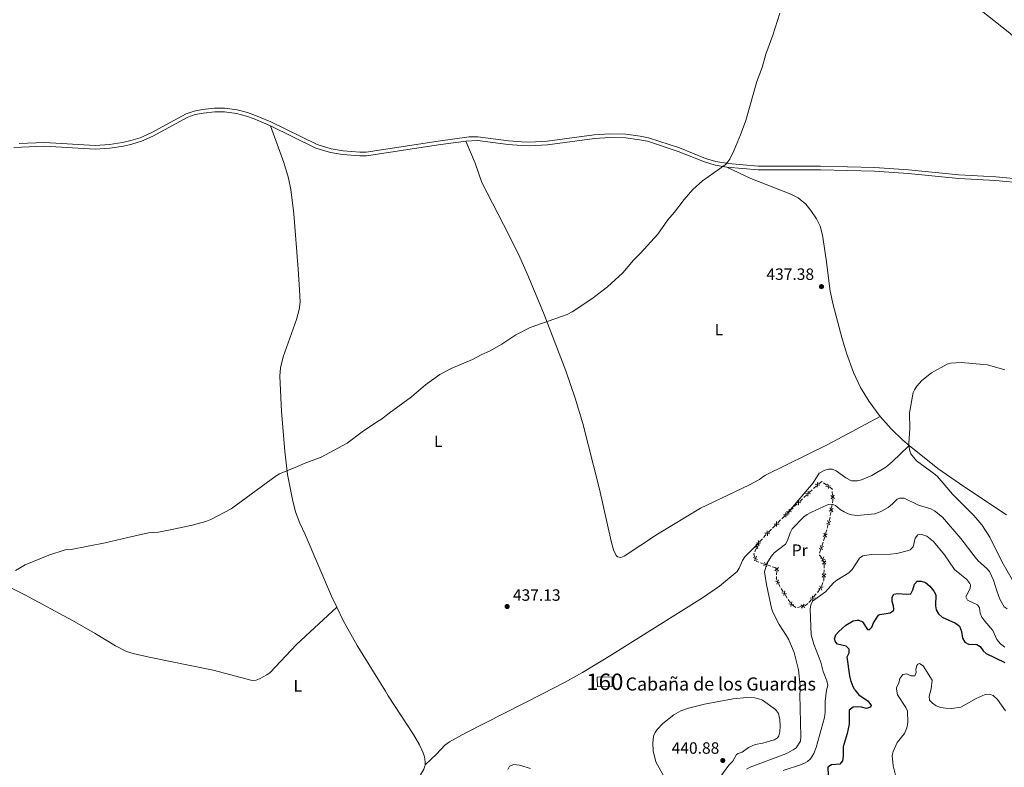
# Model space of a CAD drawing. Units: metres. Extents: x 621967 to 628918, y 683437 to 688187.
# Drawn here: x 622984 to 623586, y 684128 to 684585 of the extents above; entities that cross this region are included whole.
import ezdxf
from ezdxf.enums import TextEntityAlignment as Align

# ---------------------------------------------------------------- set-up
doc = ezdxf.new("R2010")
doc.units = ezdxf.units.M
doc.header["$MEASUREMENT"] = 0
doc.linetypes.add('DGN Style 3', pattern=[107.66343950091743, 76.9024567863696, -30.76098271454784])
for name, color, linetype, lineweight in [('Centroides', 7, 'Continuous', 5), ('Edificios construcciones cerramientos', 7, 'Continuous', 5), ('Entidades rústicas y varios', 7, 'Continuous', 5), ('Relieve y altimetría', 7, 'Continuous', 5), ('Textos de rotulación', 7, 'Continuous', 5), ('Viales y ferrocarril', 7, 'Continuous', 5)]:
    doc.layers.add(name, color=color, linetype=linetype, lineweight=lineweight)
doc.styles.add('Style-arial', font='arial.shx', dxfattribs={"bigfont": 'arialbig.shx'})
doc.styles.add('Style-Arial Narrow', font='txt')

# ---------------------------------------------------------------- blocks, each defined once
blk = doc.blocks.new('5PATER')
at = {"layer": 'Relieve y altimetría', "linetype": 'Continuous', "lineweight": 5}
h = blk.add_hatch(color=250, dxfattribs=at)
edge = h.paths.add_edge_path()
edge.add_ellipse((0, 0), major_axis=(-1.095731442945027, -1.110710700472634), ratio=0.9994222409660319, start_angle=0, end_angle=360)

msp = doc.modelspace()

# ---------------------------------------------------------------- linework, layer by layer
at = {"layer": 'Edificios construcciones cerramientos', "color": 250, "linetype": 'Continuous', "lineweight": 5}
for p, q in [((623466.4095350618, 684296.2692417561, 437.7956165617315), (623468.2300549238, 684297.9823655437, 437.8258542913979)), ((623468.9582628687, 684298.6676150586, 437.8379493832645), (623470.7787827307, 684300.3807388463, 437.8681871129309)), ((623475.1516474343, 684302.2102172491, 437.4859441321764), (623477.1689634519, 684300.7831769795, 437.1064811513729)), ((623460.5838715034, 684290.7872456354, 437.698855826799), (623462.4043913654, 684292.5003694231, 437.7290935564655)), ((623463.1325993103, 684293.1856189382, 437.741188648332), (623464.953119172, 684294.8987427258, 437.7714263779985)), ((623480.4521880024, 684296.9820684975, 436.3491266383149), (623480.6308053432, 684294.5016465578, 436.092996111931)), ((623454.7582079449, 684285.305249515, 437.6020950918665), (623456.5787278069, 684287.0183733026, 437.632332821533)), ((623457.3069357516, 684287.7036228178, 437.6444279133995), (623459.1274556136, 684289.4167466054, 437.674665643066)), ((623480.5025098654, 684289.0811793385, 435.447361065654), (623480.0756197795, 684286.6431118962, 435.0958045243585)), ((623447.1684193148, 684277.7440945115, 437.6950485560741), (623448.9342387116, 684279.5136003788, 437.6680144386567)), ((623449.6405664703, 684280.2214027257, 437.6572007916897), (623451.4063858672, 684281.9909085929, 437.6301666742722)), ((623452.8190413846, 684283.4065132868, 437.6085393803382), (623454.03, 684284.6200000001, 437.59)), ((623479.7341077109, 684284.6926579427, 434.8145592913221), (623479.307217625, 684282.2545905004, 434.4630027500266)), ((623441.517797245, 684272.0816757362, 437.7815577318101), (623443.2836166418, 684273.8511816035, 437.7545236143926)), ((623443.9899444005, 684274.5589839504, 437.7437099674256), (623445.7557637973, 684276.3284898177, 437.7166758500081)), ((623477.0819174009, 684273.58543063, 433.6085271849089), (623476.4159940819, 684271.1848181717, 433.3997067861483)), ((623478.0142100472, 684276.9462880713, 433.9008757431737), (623477.3482867284, 684274.5456756132, 433.6920553444131)), ((623436.1109333222, 684266.1904183563, 437.8437203484825), (623437.7632666279, 684268.0664642472, 437.8280212196885)), ((623475.883255427, 684269.2643282053, 433.2326504671398), (623475.217332108, 684266.8637157471, 433.0238300683792)), ((623433.1395077284, 684260.1321123492, 437.9592800398731), (623434.137131274, 684262.4239502244, 437.9120951424411)), ((623434.9352301103, 684264.2574205247, 437.8743472244955), (623435.45, 684265.44, 437.85)), ((623473.4867546344, 684261.6659283044, 432.5539522865917), (623472.673187075, 684259.3117753663, 432.3393089304733)), ((623438.8221214926, 684252.6292731252, 436.1338887669002), (623436.5334859339, 684253.3872099216, 436.7954619608603)), ((623442.9416654988, 684251.2649868915, 434.9430570177721), (623440.6530299399, 684252.0229236879, 435.6046302117322)), ((623446.1457552812, 684250.2038753764, 434.016854546228), (623443.8571197223, 684250.961812173, 434.6784277401881)), ((623475.0936317605, 684254.7437970899, 431.6684940365458), (623475.56, 684253.6300000001, 431.46)), ((623475.539799683, 684252.6328389007, 431.3874624982982), (623475.4892988908, 684250.1399361521, 431.2061187440439)), ((623446.4960576904, 684246.0183331892, 433.6722435816445), (623446.5292863157, 684248.5141721563, 433.8125422218107)), ((623475.469098574, 684249.1427750527, 431.1335812423422), (623475.4185977816, 684246.6498723044, 430.9522374880879)), ((623450.5587714324, 684235.6004880904, 432.9287821991653), (623449.192460279, 684237.6879079081, 433.0896309989755)), ((623474.7652971898, 684241.2676043292, 430.6291581759345), (623473.8723922693, 684238.9333605021, 430.5657030039349)), ((623453.0181315083, 684231.8431324183, 432.6392543595072), (623451.6518203549, 684233.930552236, 432.8001031593173)), ((623470.7336053096, 684234.4887980949, 430.5570597695483), (623469.1234465428, 684232.5764394419, 430.5735863258088)), ((623472.9878275834, 684237.1661002093, 430.5339225907836), (623471.3776688166, 684235.2537415561, 430.5504491470441)), ((623454.930967123, 684228.9207446736, 432.414066039773), (623453.5646559696, 684231.0081644913, 432.5749148395832)), ((623458.2350156729, 684226.0330936601, 431.9009453335383), (623456.1735961796, 684227.4048188992, 432.2457924606742)), ((623461.5784434685, 684226.640148052, 431.3998289057621), (623459.1679030056, 684226.0828952654, 431.7586659274005))]:
    msp.add_line(p, q, dxfattribs=at)
at = {"layer": 'Edificios construcciones cerramientos', "color": 250, "linetype": 'Continuous', "lineweight": 5, "flags": 128}
for points, elevation in [([(623470.0434628103, 684301.3020086787), (623472.9742932052, 684300.8221824637)], 437.8785618914966), ([(623471.7487911154, 684302.5275107687), (623471.2689649002, 684299.5966803739)], 437.8785618914966), ([(623479.4380536166, 684300.4627270126), (623476.5108786349, 684299.9610830892)], 436.9546959590514), ([(623477.7236441642, 684301.6754925419), (623478.2252880873, 684298.74831756)], 436.9546959590514), ([(623459.9009369297, 684291.584749094), (623459.8107176281, 684288.6162712891)], 437.6867607349325), ([(623464.197251935, 684295.6276159631), (623467.1657297397, 684295.537396661)], 437.783521469865), ([(623465.7266004882, 684297.0667452144), (623465.6363811865, 684294.0982674095)], 437.783521469865), ([(623481.8237006953, 684292.5384167596), (623479.5782921975, 684294.4821607443)], 435.9905439013774), ([(623481.6728684388, 684294.6329930008), (623479.7291244541, 684292.387584503)], 435.9905439013774), ([(623454.0752733713, 684286.1027529736), (623453.9850540694, 684283.1342751686)], 437.59), ([(623458.3715883766, 684290.1456198425), (623461.3400661813, 684290.0554005406)], 437.6867607349325), ([(623481.1192012182, 684286.522148741), (623478.6884835102, 684284.8158042787)], 434.9551819078403), ([(623480.7570145954, 684284.4536176559), (623479.050670133, 684286.8843353637)], 434.9551819078403), ([(623450.6280005211, 684282.6956824809), (623453.5978473877, 684282.6987792971)], 437.6193530273052), ([(623452.1113755463, 684284.1821543223), (623452.1144723624, 684281.2123074557)], 437.6193530273052), ([(623452.5459248181, 684284.663623722), (623455.5144026228, 684284.5734044202)], 437.59), ([(623444.9773784513, 684277.0332637054), (623447.9472253178, 684277.0363605218)], 437.7058622030411), ([(623446.4607534765, 684278.5197355468), (623446.4638502926, 684275.5498886805)], 437.7058622030411), ([(623479.5721304587, 684278.6388430796), (623476.9872071773, 684277.1765942532)], 433.984403902678), ([(623479.0107932312, 684276.6152570257), (623477.5485444048, 684279.200180307)], 433.984403902678), ([(623439.3267563814, 684271.3708449302), (623442.296603248, 684271.3739417465)], 437.7923713787771), ([(623440.8101314066, 684272.8573167715), (623440.8132282228, 684269.8874699052)], 437.7923713787771), ([(623477.4411758382, 684270.9568832135), (623474.8562525571, 684269.4946343871)], 433.316178626644), ([(623476.879838611, 684268.9332971596), (623475.4175897844, 684271.518220441)], 433.316178626644), ([(623433.155097004, 684262.7957174662), (623435.9187368823, 684263.8830511887)], 437.8932211834683), ([(623433.9683535509, 684265.3445747697), (623436.9322505158, 684265.5324970467)], 437.85), ([(623433.9932500818, 684264.7212042667), (623435.0805838043, 684261.9575643884)], 437.8932211834683), ([(623435.3563408947, 684266.9204843906), (623435.5442631717, 684263.9565874257)], 437.85), ([(623475.1467200473, 684263.2582733226), (623472.4759729377, 684261.9593853841)], 432.639809629039), ([(623474.4607904616, 684261.2734557986), (623473.1619025231, 684263.9442029083)], 432.639809629039), ([(623432.1543561413, 684256.5782401669), (623434.8651591467, 684255.3651667703)], 437.6803350705117), ([(623432.9032209457, 684254.6163019659), (623434.1162943426, 684257.3271049715)], 437.6803350705117), ([(623476.085649594, 684255.0901342002), (623473.3375237666, 684256.2161024213)], 431.8386429112424), ([(623475.2745707908, 684257.0271812247), (623474.1486025699, 684254.2790553968)], 431.8386429112424), ([(623438.4119419297, 684251.6602897833), (623441.0656674409, 684252.9936092917)], 435.8692594893162), ([(623440.4054644397, 684251.000086782), (623439.0721449312, 684253.653812293)], 435.8692594893162), ([(623445.4798750267, 684248.4756639439), (623447.607645039, 684250.5475217516)], 433.8686616778771), ([(623445.507831129, 684250.5754778541), (623447.5796889367, 684248.4477078419)], 433.8686616778771), ([(623476.6298750849, 684254.6594413426), (623474.4877731407, 684252.6024048189)], 431.46), ([(623476.5873423747, 684252.5598721087), (623474.5303058508, 684254.7019740527)], 431.46), ([(623476.4682725496, 684246.6821525476), (623474.3261706054, 684244.6251160237)], 430.8796999863861), ([(623476.4257398397, 684244.5825833138), (623474.3687033155, 684246.7246852578)], 430.8796999863861), ([(623445.7781978939, 684242.2267778646), (623448.5286752426, 684241.1065661197)], 433.3945520846273), ([(623446.5933306955, 684240.2914333178), (623447.7135424409, 684243.0419106665)], 433.3945520846273), ([(623474.8702753002, 684238.6064868546), (623472.1585967131, 684237.3953719798)], 430.540320935135), ([(623474.1199934441, 684236.6450901234), (623472.9088785695, 684239.3567687108)], 430.540320935135), ([(623449.6532088621, 684235.0689164572), (623452.5603663144, 684234.4619275387)], 432.8644426792413), ([(623450.8032931287, 684233.3118432718), (623451.4102820475, 684236.2190007241)], 432.8644426792413), ([(623469.9585381302, 684231.939879712), (623466.9995588423, 684231.686026261)], 430.580196948313), ([(623468.6059752116, 684230.3334633424), (623468.3521217606, 684233.2924426303)], 430.580196948313), ([(623454.0254045527, 684228.3891730402), (623456.932562005, 684227.7821841217)], 432.3497265198491), ([(623455.1754888194, 684226.6320998548), (623455.7824777381, 684229.5392573071)], 432.3497265198491), ([(623463.8027817262, 684226.077890242), (623461.2837515168, 684227.650940401)], 431.2562940971067), ([(623461.7567415419, 684225.6049002169), (623463.3297917012, 684228.1239304263)], 431.2562940971067)]:
    msp.add_lwpolyline(points, dxfattribs=dict(at, elevation=elevation))
at = {"layer": 'Edificios construcciones cerramientos', "color": 250, "linetype": 'Continuous', "lineweight": 5, "extrusion": (0.1309705176301328, -0.07766378410410278, 0.988339546992999), "elevation": 28943.7488843567, "flags": 128}
msp.add_lwpolyline([(906601.24548912, -184994.8881612894), (906603.2768558906, -184995.7874138773), (906603.2547415793, -184996.0650245774)], dxfattribs=at)
at = {"layer": 'Edificios construcciones cerramientos', "color": 250, "linetype": 'Continuous', "lineweight": 5, "extrusion": (0.1198245503133108, -0.09343321124446298, 0.9883887454735412), "elevation": 11203.48289887917, "flags": 128}
msp.add_lwpolyline([(923020.1200877498, -70002.30511388392), (923020.2089386662, -70004.23283904069), (923019.7878314578, -70004.61732447275)], dxfattribs=at)
at = {"layer": 'Edificios construcciones cerramientos', "color": 250, "linetype": 'Continuous', "lineweight": 5, "extrusion": (-0.1623818437860748, -0.1129143263420608, 0.980246138332283), "elevation": -178081.1085926816, "flags": 128}
msp.add_lwpolyline([(-205867.465380105, 884810.9514899049), (-205866.3124488171, 884810.2532865112), (-205865.5022762611, 884809.4341181577)], dxfattribs=at)
at = {"layer": 'Edificios construcciones cerramientos', "color": 250, "linetype": 'Continuous', "lineweight": 5, "extrusion": (0.4775284015359229, -0.2067466079120959, 0.8539452358573051), "elevation": 156627.0495866844, "flags": 128}
msp.add_lwpolyline([(875669.5634820242, -256199.2866016069), (875668.7940551522, -256199.502566535), (875667.1152715303, -256199.7755835803)], dxfattribs=at)
at = {"layer": 'Edificios construcciones cerramientos', "color": 250, "linetype": 'Continuous', "lineweight": 5, "extrusion": (0.05881588624245612, -0.04345648116298816, 0.9973225284582943), "elevation": 7368.817971956116, "flags": 128}
msp.add_lwpolyline([(920822.0830201521, -94508.55071810482), (920823.9458938139, -94508.71127892262), (920824.5691852905, -94508.80447072)], dxfattribs=at)
at = {"layer": 'Edificios construcciones cerramientos', "color": 250, "linetype": 'Continuous', "lineweight": 5, "extrusion": (-0.06118317507431057, -0.06963969705606506, 0.995694195866264), "elevation": -85367.17115693443, "flags": 128}
msp.add_lwpolyline([(16753.68036756385, 921614.2299524301), (16753.68193505553, 921614.2266955501), (16754.62317290786, 921611.9145510718)], dxfattribs=at)
at = {"layer": 'Edificios construcciones cerramientos', "color": 250, "linetype": 'Continuous', "lineweight": 5, "extrusion": (0.1647614629367845, -0.05144046635438498, 0.9849911363825434), "elevation": 67950.48181392928, "flags": 128}
msp.add_lwpolyline([(838961.3302599271, -385231.3768767915), (838962.7924771104, -385230.2074055902), (838963.4163508457, -385230.2760363139)], dxfattribs=at)
at = {"layer": 'Edificios construcciones cerramientos', "color": 250, "linetype": 'Continuous', "lineweight": 5, "extrusion": (0.3300020691326667, 0.07106972265910813, 0.9413010830171802), "elevation": 254784.2957957046, "flags": 128}
msp.add_lwpolyline([(537659.2125858718, -709179.3006131351), (537658.9702375932, -709179.2504261532), (537657.0223343156, -709180.381564084)], dxfattribs=at)
at = {"layer": 'Edificios construcciones cerramientos', "color": 250, "linetype": 'Continuous', "lineweight": 5, "extrusion": (0.2757645359412881, -0.006310041751318838, 0.9612045069027624), "elevation": 168023.8686704494, "flags": 128}
msp.add_lwpolyline([(698336.3433819474, -583926.0267585691), (698336.7804355153, -583924.540702753), (698337.6557979896, -583924.1690095505)], dxfattribs=at)
at = {"layer": 'Edificios construcciones cerramientos', "color": 250, "linetype": 'Continuous', "lineweight": 5, "extrusion": (0.04623222891753022, -0.05667796943062515, 0.9973215072335192), "elevation": -9525.843130930058, "flags": 128}
msp.add_lwpolyline([(915607.8175687892, 135814.4179270271), (915608.0387949655, 135815.1733517277), (915609.1373006324, 135816.4875569056)], dxfattribs=at)
at = {"layer": 'Edificios construcciones cerramientos', "color": 250, "linetype": 'Continuous', "lineweight": 5, "extrusion": (0.1244329209162323, -0.07449567163787352, 0.9894275330207246), "elevation": 27033.84971657809, "flags": 128}
msp.add_lwpolyline([(907332.8266456788, -181462.9276806554), (907331.1892389334, -181463.8734453832), (907330.5895578568, -181463.9800437089)], dxfattribs=at)
at = {"layer": 'Edificios construcciones cerramientos', "color": 250, "linetype": 'Continuous', "lineweight": 5, "extrusion": (0.002998007384560992, -0.074877281935451, 0.9971882493299252), "elevation": -48932.8810945083, "flags": 128}
msp.add_lwpolyline([(650323.7707841061, 656928.7055912572), (650323.3243192972, 656929.4532763048), (650322.7539312544, 656930.9793225273)], dxfattribs=at)
at = {"layer": 'Edificios construcciones cerramientos', "color": 250, "linetype": 'Continuous', "lineweight": 5, "extrusion": (0.139420403258386, 0.03417156929788896, 0.9896434989464583), "elevation": 110731.2947681023, "flags": 128}
msp.add_lwpolyline([(516141.8378439602, -760403.964025856), (516140.9280652751, -760402.3488806875), (516140.9364922049, -760401.7026862008)], dxfattribs=at)
at = {"layer": 'Edificios construcciones cerramientos', "color": 250, "linetype": 'Continuous', "lineweight": 5, "extrusion": (0.5588681628793837, -0.4646172376474706, 0.6868749515018412), "elevation": 30826.54427010933, "flags": 128}
msp.add_lwpolyline([(924726.7429061574, -28541.67605287803), (924724.7473477311, -28541.65790088044), (924724.250513074, -28541.57110604853)], dxfattribs=at)
at = {"layer": 'Edificios construcciones cerramientos', "color": 1, "linetype": 'DGN Style 3', "lineweight": 15, "elevation": 441.37, "flags": 128}
msp.add_lwpolyline([(623336.8999999999, 684183.5800000001), (623345.9099999999, 684183.73), (623346.01, 684177.79), (623337, 684177.6400000001), (623336.8999999999, 684183.5800000001)], dxfattribs=at)
at = {"layer": 'Edificios construcciones cerramientos', "color": 1, "linetype": 'Continuous', "lineweight": 5}
msp.add_3dface([(623336.8999999999, 684183.5800000001, 441.37), (623345.9099999999, 684183.73, 441.37), (623346.01, 684177.79, 441.37), (623337, 684177.6400000001, 441.37)], dxfattribs=at)
at = {"layer": 'Entidades rústicas y varios', "color": 92, "linetype": 'Continuous', "lineweight": 5}
for points in [[(623622.97, 684541.56, 437.07), (623621.78, 684543.1100000001, 437.11), (623608.8, 684556.8800000001, 436.75), (623594.29, 684572, 436.64), (623589.0700000001, 684576.8600000001, 436.6), (623570.49, 684591.4199999999, 435.91), (623559.8600000001, 684598.8500000001, 435.74), (623555.74, 684600.4199999999, 435.81), (623536.44, 684611.1799999999, 435.92), (623531.8899999999, 684613.26, 435.96), (623528.3200000001, 684614.03, 435.92)], [(623177.71, 684226.3300000001, 436.8), (623174.53, 684233.0800000001, 436.72), (623158.44, 684270.55, 436.38), (623155.1300000001, 684277.54, 436.23), (623152.53, 684284.5900000001, 436.11), (623150.53, 684292.02, 435.98), (623147.6300000001, 684307.26, 435.69), (623145.8400000001, 684321.6100000001, 435.44), (623143.8, 684345.72, 435.16), (623142.8700000001, 684367.3999999999, 434.98), (623143.24, 684372.3900000001, 434.95), (623144.94, 684379.1599999999, 434.87), (623152.97, 684401.97, 434.54), (623154.76, 684407.97, 434.35), (623155.24, 684412.56, 434.18), (623154.9299999999, 684420.05, 434.18), (623154.0900000001, 684432.6100000001, 434.25), (623151.47, 684466.54, 433.63), (623149.5800000001, 684481.4299999999, 433.57), (623148.1100000001, 684488.19, 433.56), (623145.3600000001, 684497.8200000001, 433.64), (623137.23, 684520.3, 433.12)], [(623509.8700000001, 684342.79, 439.3), (623477.8500000001, 684325.6699999999, 438.29), (623439.73, 684306.8700000001, 438.17), (623438.02, 684305.97, 438.13), (623436, 684304.29, 437.93), (623429.4199999999, 684300.73, 437.83), (623400.01, 684286.81, 437.59), (623373.72, 684270.8200000001, 437.58), (623353.26, 684257.45, 437.72), (623351.23, 684256.6000000001, 437.65), (623349.1799999999, 684256.97, 437.58), (623348.3400000001, 684257.78, 437.58), (623346.8400000001, 684261.26, 437.58), (623345.3, 684266.6599999999, 437.57), (623338.3, 684298.4199999999, 437.23), (623328, 684338.53, 436.53), (623323.3899999999, 684353.99, 436.28), (623317.6699999999, 684370.54, 436.1), (623304.3500000001, 684404.9199999999, 435.67), (623294.8999999999, 684428.06, 435.22), (623289.44, 684440.1300000001, 434.96), (623282.8600000001, 684453.6000000001, 434.66), (623266.3200000001, 684485.69, 434.22), (623262.23, 684497.51, 434.27), (623256.5900000001, 684510.97, 433.74)], [(623415.97, 684495.03, 435.12), (623430.6300000001, 684488.0700000001, 435.44), (623455.1399999999, 684478.5, 435.67), (623459.5700000001, 684476.24, 435.71), (623464.44, 684472.4099999999, 435.76), (623467.49, 684468.46, 435.8), (623470.76, 684463.3600000001, 435.93), (623473.01, 684458.9099999999, 436.12), (623474.45, 684453.4199999999, 436.29), (623476.8600000001, 684438.6300000001, 436.65), (623479.31, 684419.3500000001, 437.42), (623480.98, 684410.96, 437.72), (623486.29, 684391.02, 438.26), (623489.1499999999, 684381.46, 438.33), (623493.49, 684369.52, 438.47), (623497.8200000001, 684360.47, 438.69), (623503.01, 684351.9099999999, 438.94), (623509.8700000001, 684342.79, 439.3)], [(623509.8700000001, 684342.79, 439.3), (623516.56, 684335.1699999999, 439.7), (623523.72, 684328.2, 440.14), (623527.5800000001, 684324.96, 440.37)], [(623527.5800000001, 684324.96, 440.37), (623517.1000000001, 684314.96, 439.34), (623513.25, 684311.8400000001, 438.94), (623504.78, 684306.6100000001, 438.33), (623498.45, 684304.01, 438.59), (623495.97, 684303.3400000001, 438.7), (623492.3200000001, 684303.49, 438.86), (623488.81, 684305.28, 438.9), (623482.8, 684309.48, 438.66), (623480.3800000001, 684310.47, 438.58), (623478.28, 684310.6300000001, 438.52), (623476.04, 684309.98, 438.45), (623472.5900000001, 684308.0800000001, 438.38), (623468.8, 684302.28, 438.31), (623454.03, 684284.6200000001, 437.85)], [(623527.5800000001, 684324.96, 440.37), (623545.0700000001, 684310.97, 441.47), (623560.8200000001, 684300, 442.13), (623586.99, 684282.69, 442.87)], [(623435.45, 684265.44, 437.99), (623426.97, 684256.95, 438.31), (623425.6599999999, 684254.8300000001, 438.4), (623423.69, 684250.1000000001, 438.55), (623422.3800000001, 684248.01, 438.6), (623411.51, 684239.0900000001, 438.66), (623401.1799999999, 684232.03, 438.48), (623345.04, 684196.6799999999, 438.01), (623327.79, 684186.3, 437.93), (623316.8200000001, 684180.29, 437.79), (623303.44, 684173.4199999999, 437.64)], [(622957.6499999999, 684248.53, 434.86), (622987.5, 684233.6000000001, 435.2), (623016.05, 684218.1699999999, 435.75), (623030.0800000001, 684210.26, 436.04), (623042.49, 684202.69, 436.38), (623049.2, 684199.26, 436.44), (623053.21, 684197.96, 436.45), (623062.98, 684195.79, 436.44), (623102.1000000001, 684187.72, 436.93), (623125.95, 684181.5700000001, 437.34), (623128.4099999999, 684181.69, 437.39), (623130.44, 684182.46, 437.41), (623134.9199999999, 684184.8400000001, 437.29), (623136.8899999999, 684186.3200000001, 437.22), (623153.1399999999, 684203.5, 437.08), (623177.71, 684226.3300000001, 436.79)], [(623209.1100000001, 684172.21, 437.59), (623207.46, 684174.96, 437.52), (623190.22, 684202.9299999999, 437.14), (623181.5800000001, 684218.1599999999, 436.91), (623177.71, 684226.3300000001, 436.8)], [(623209.1100000001, 684172.21, 437.59), (623224.45, 684148.55, 437.93), (623228.1499999999, 684142.1400000001, 438.21), (623230.48, 684137.26, 438.36), (623231.28, 684134.8300000001, 438.36), (623231.7, 684131.5800000001, 438.36), (623231.6000000001, 684130.04, 438.36)], [(623303.44, 684173.4199999999, 437.64), (623256.6300000001, 684149.5900000001, 438.07), (623246.5800000001, 684144.1200000001, 438.1), (623243.75, 684141.9199999999, 438.15), (623238.55, 684136.5, 438.22), (623231.6000000001, 684130.04, 438.36)], [(623231.6000000001, 684130.04, 438.36), (623231.55, 684129.1100000001, 438.36), (623230.95, 684127.3500000001, 438.36), (623227.1499999999, 684120.94, 438.4), (623219, 684105.46, 438.7), (623209.6300000001, 684085.24, 439.05), (623200.8200000001, 684063.5900000001, 439.31), (623195.3200000001, 684049.1799999999, 439.45), (623189.54, 684032.6599999999, 439.68), (623188.4199999999, 684030.3200000001, 439.67), (623186.48, 684027.6300000001, 439.64), (623184.6599999999, 684025.8999999999, 439.61), (623182.79, 684024.81, 439.59), (623179.55, 684023.94, 439.59), (623172.8300000001, 684023.55, 439.64)]]:
    msp.add_polyline3d(points, dxfattribs=at)
at = {"layer": 'Relieve y altimetría', "color": 30, "linetype": 'Continuous', "lineweight": 5, "flags": 128}
for points, elevation in [([(623448.3800000001, 684589.1200000001), (623444.25, 684575.53), (623439.8700000001, 684564.1000000001), (623437.5700000001, 684555.8500000001), (623434.3800000001, 684547.3500000001), (623427.5900000001, 684523.51), (623424.4099999999, 684514.6599999999), (623420.28, 684504.9299999999), (623417.8, 684499.8900000001), (623416.74, 684498.22), (623414.95, 684496.47), (623401.21, 684486.6699999999), (623395.23, 684481.3400000001), (623389.94, 684475.28), (623384.1399999999, 684467.49), (623380.0900000001, 684462.8300000001), (623373.96, 684454.1100000001), (623363.3700000001, 684442.48), (623359.04, 684438.22), (623352.5900000001, 684430.53), (623343.1100000001, 684421.95), (623333.6300000001, 684414.49), (623321.5900000001, 684406.56), (623318.49, 684405.02), (623295.76, 684397.02), (623287.03, 684392.69), (623278.44, 684386.8500000001), (623271.04, 684382.6699999999), (623266.23, 684380.5800000001), (623260.55, 684377.54), (623247.6699999999, 684371.94), (623240.7, 684368.3800000001), (623231.8400000001, 684362.1300000001), (623223.27, 684354.79), (623209.5900000001, 684344.8500000001), (623204.9299999999, 684341.0700000001), (623202.49, 684339.74), (623193.1499999999, 684333.3600000001), (623184.04, 684326.44), (623168.1000000001, 684317.8700000001), (623157.6300000001, 684313.98), (623153.69, 684312.0900000001), (623142.71, 684307.72), (623140.52, 684306.51), (623113.1200000001, 684286.3), (623100.78, 684279.8600000001)], 435), ([(623585.94, 684371.28), (623575.3, 684374.29), (623559.3500000001, 684375.77), (623552.6799999999, 684375.3800000001), (623550.78, 684374.77), (623541.0800000001, 684369.3999999999), (623535.28, 684364.74), (623532.1200000001, 684361.1499999999), (623530.6699999999, 684359.0700000001), (623530.04, 684357.45), (623527.78, 684344.98), (623527.8899999999, 684335.1799999999), (623527.23, 684326.3999999999), (623527.73, 684322.3300000001), (623528.55, 684319.9299999999), (623531.9199999999, 684315.74), (623542.49, 684308)], 440), ([(623542.49, 684308), (623544.75, 684305.98), (623554.05, 684295.19), (623567.05, 684282.3300000001), (623571.96, 684276.49), (623576.7, 684269.06), (623584.24, 684253.6599999999), (623590.55, 684243.1000000001), (623598.47, 684232.0700000001), (623600.1699999999, 684230.25), (623603.49, 684227.81), (623624.1200000001, 684218.3), (623632.74, 684212.77), (623634.55, 684211.2), (623645.8600000001, 684196.1599999999), (623653.6000000001, 684188.44), (623661.1200000001, 684182.45), (623668.56, 684178.1000000001)], 440), ([(623460.8400000001, 684175.4199999999), (623460.8200000001, 684178.23), (623459.8600000001, 684187.99), (623457.19, 684198.6000000001), (623453.9199999999, 684206.23), (623452.5800000001, 684208.79), (623447.96, 684215.5900000001), (623444.1799999999, 684223.25), (623443.3800000001, 684225.6200000001), (623440.25, 684240.1400000001), (623439.04, 684247.77), (623440.46, 684253.01), (623443.1399999999, 684257.25), (623445.01, 684259.48), (623451.8600000001, 684264.81), (623453.1100000001, 684266.97), (623454.75, 684271.72), (623456, 684274.1100000001), (623463.1200000001, 684281.3600000001), (623465.0900000001, 684282.8999999999), (623467.3999999999, 684284.1200000001), (623477.9099999999, 684288.9099999999), (623480.3999999999, 684289.2), (623482.54, 684288.29), (623485.3700000001, 684285.9199999999), (623487.75, 684284.4099999999), (623490.1399999999, 684283.2), (623492.55, 684282.6100000001), (623495.6799999999, 684282.23), (623506.51, 684283.1799999999), (623509.8600000001, 684284.45), (623514.6699999999, 684287.23), (623517.4099999999, 684289.3800000001), (623520.0900000001, 684292.19), (623521.8500000001, 684292.8700000001), (623524.3800000001, 684292.78), (623533.2, 684288.6100000001), (623540.8, 684286.31), (623543.0700000001, 684285.06), (623547.8, 684281.24), (623559.1300000001, 684268.1100000001), (623567.75, 684256.77), (623569.77, 684254.55), (623575.05, 684249.97), (623576.6499999999, 684248.05), (623579.05, 684242.8400000001), (623581, 684236.19), (623582.8400000001, 684231.1699999999), (623585.49, 684226.47), (623587.4299999999, 684225.3300000001)], 435), ([(623100.78, 684279.8600000001), (623097.69, 684278.6300000001), (623089.3500000001, 684276.3500000001), (623077.8300000001, 684273.81), (623068.6000000001, 684272.1300000001), (623062.49, 684271.6000000001), (623049.8700000001, 684268.9199999999), (623036.19, 684265.5800000001), (623015.22, 684261.47), (623011.69, 684261.19), (623001.76, 684258.1300000001), (622987.23, 684252.1400000001), (622981.3899999999, 684248.6100000001)], 435), ([(623477.04, 684175.6499999999), (623477.7, 684178.48), (623477.0900000001, 684181.3200000001), (623475.02, 684186.99), (623473.48, 684192.7), (623469.2, 684203.77), (623467.6599999999, 684209.3600000001), (623467.04, 684225.06), (623467.3300000001, 684227.75), (623468.46, 684230.01), (623476.27, 684235.6000000001), (623481.3200000001, 684241.0700000001), (623483.25, 684242.6599999999), (623490.6799999999, 684247.26), (623492.6599999999, 684249.31), (623497.1000000001, 684256.1499999999), (623499.1599999999, 684257.53), (623501.5900000001, 684258.1300000001), (623504.53, 684258.3999999999), (623516.1499999999, 684258.6400000001), (623519.94, 684259), (623527.05, 684260.78), (623528.21, 684261.3), (623529.9199999999, 684263.1300000001), (623531.24, 684268.47), (623532.7, 684270.5), (623535.3, 684270.6799999999), (623538.2, 684269.5900000001), (623542.46, 684266.3), (623549.0700000001, 684258.31), (623555.1499999999, 684249.25), (623562.6799999999, 684243.1499999999), (623564.5800000001, 684240.75), (623564.99, 684239.8500000001), (623564.76, 684237.5700000001), (623562.03, 684232.6200000001), (623563.0700000001, 684230.56), (623569.22, 684227.78), (623570.46, 684225.79), (623570.99, 684222.51), (623571.8999999999, 684220.1799999999), (623573.6599999999, 684217.7), (623578.6699999999, 684212.1100000001), (623581.1200000001, 684206.45), (623583.24, 684203.8700000001), (623585.96, 684201.8300000001)], 430), ([(623519.7, 684176.2), (623519.79, 684177.1699999999), (623521.0800000001, 684179.8200000001), (623521.8700000001, 684182.77), (623523.5900000001, 684185.23), (623526.05, 684185.6200000001), (623528.55, 684184.3900000001), (623530.8999999999, 684184.4299999999), (623531.7, 684186.29), (623531.5, 684188.3800000001), (623532.19, 684190.73), (623532.79, 684191.51), (623533.8800000001, 684191.78), (623536, 684190.44), (623541.5900000001, 684181.5900000001), (623541.01, 684176.47)], 420), ([(623460.8400000001, 684175.4199999999), (623460.6100000001, 684172.94), (623461.3500000001, 684147.3700000001), (623460.99, 684144.44), (623458.47, 684140.4199999999), (623456.6599999999, 684139.06), (623452.1799999999, 684136.6799999999), (623430.26, 684128.5700000001), (623428.1499999999, 684127.24)], 435), ([(623477.04, 684175.6499999999), (623476.0700000001, 684168.6300000001), (623476.0800000001, 684162.21), (623475.72, 684158.96), (623470.5900000001, 684140.48), (623469.23, 684136.8800000001), (623467.28, 684133.69), (623465.4099999999, 684132.01), (623463.9099999999, 684131.1400000001), (623461.6200000001, 684130.1100000001), (623450.55, 684126.4199999999)], 430), ([(623519.7, 684176.2), (623520.28, 684172.79), (623525.55, 684165.04), (623526.48, 684162.7), (623526.7, 684155.8200000001), (623526.1000000001, 684152.47), (623524.5700000001, 684149.1499999999), (623520.1200000001, 684143.6599999999), (623517.6599999999, 684138.03), (623517.02, 684135.6000000001), (623517.6200000001, 684129.45), (623519.21, 684123.5700000001)], 420), ([(623586.4099999999, 684162.8600000001), (623581.55, 684169.94), (623578.8500000001, 684172.31), (623576.51, 684173.19), (623573.95, 684172.8300000001), (623568.3899999999, 684170.48), (623559.0700000001, 684165.26), (623553.5, 684164.4299999999), (623549.75, 684164.53), (623546.75, 684164.99), (623544.0700000001, 684165.94), (623541.71, 684167.5700000001), (623540.02, 684169.3999999999), (623539.6499999999, 684171.95), (623541.01, 684176.47)], 420), ([(623378.9099999999, 684120.44), (623372.5700000001, 684131.8300000001), (623370.97, 684138.46), (623370.73, 684143.1200000001), (623371.3300000001, 684147.46), (623372.3, 684149.78), (623373.4299999999, 684151.49), (623377.04, 684155.25), (623383.6699999999, 684160.5700000001), (623387.9099999999, 684162.8700000001), (623392.6100000001, 684164.5900000001), (623402.5, 684166.9299999999), (623419.9299999999, 684170.19), (623428.24, 684171.1499999999), (623433.22, 684170.8300000001), (623437.02, 684169.96), (623437.9299999999, 684169.47)], 440), ([(623437.9299999999, 684169.47), (623445.8400000001, 684163.77), (623447.54, 684161.3), (623448.4299999999, 684157.6499999999), (623448.6599999999, 684153.8200000001), (623448.3800000001, 684150.1499999999), (623447.74, 684147.76), (623446.94, 684146.47), (623445.1300000001, 684145.28), (623442.74, 684144.54), (623438, 684143.1699999999), (623433.3500000001, 684142.4299999999), (623429.3800000001, 684140.54), (623425.4299999999, 684137.81), (623423.02, 684136.97), (623421.96, 684136.26), (623419.69, 684132.23), (623417.23, 684129.69), (623412.3400000001, 684123.1200000001)], 440), ([(623295.99, 684127.8200000001), (623289.3, 684129.72), (623285.96, 684130.0800000001), (623283.3200000001, 684129.1300000001), (623282.27, 684127.03)], 435)]:
    msp.add_lwpolyline(points, dxfattribs=dict(at, elevation=elevation))
at = {"layer": 'Relieve y altimetría', "color": 30, "linetype": 'Continuous', "lineweight": 25, "elevation": 425, "flags": 128}
for points in [[(623494.24, 684175.8700000001), (623493.24, 684177.69), (623491.96, 684180.9299999999), (623491.1499999999, 684184.3500000001), (623489.6100000001, 684195.95), (623490.75, 684198.3500000001), (623490.79, 684200.7), (623489.0800000001, 684202.51), (623483.78, 684203.6000000001), (623482.4199999999, 684205), (623481.8, 684206.9199999999), (623482.6000000001, 684209.28), (623484.24, 684211.1699999999), (623488.79, 684215.25), (623493.19, 684217.9199999999), (623495.6699999999, 684218.4299999999), (623496.78, 684218.3200000001), (623499.03, 684217.23), (623502, 684212.54), (623503.0900000001, 684212.47), (623504.74, 684214.0900000001), (623505.78, 684216.79), (623508.71, 684221.3200000001), (623509.47, 684221.72), (623515.9099999999, 684222.8300000001), (623518.01, 684224.3300000001), (623518.22, 684224.8800000001), (623517.9299999999, 684227.1400000001), (623517.1399999999, 684229.81), (623517.1799999999, 684232.4099999999), (623518.0700000001, 684234.19), (623520.4099999999, 684234.6499999999), (623526.03, 684234.1599999999), (623528.51, 684234.51), (623529.76, 684236.8200000001), (623530.8, 684240.27), (623532.3600000001, 684242.06), (623534.8700000001, 684242.19), (623537.55, 684241.29), (623540.1599999999, 684239.1100000001), (623542.52, 684236.1100000001), (623543.73, 684233.8700000001), (623543.51, 684227.0700000001), (623543.98, 684224.6200000001), (623545.52, 684222.1599999999), (623547.73, 684220.1799999999), (623555.8, 684216.49), (623558.22, 684214.6000000001), (623559.44, 684211.3400000001), (623560.1100000001, 684207.3900000001), (623561.5700000001, 684204.8999999999), (623563.76, 684203.6799999999), (623568.8, 684203.51), (623570.9099999999, 684202.1499999999), (623572.73, 684199.55), (623574.5900000001, 684197.8700000001), (623585.8899999999, 684192.53)], [(623494.24, 684175.8700000001), (623496.8200000001, 684172.8200000001), (623502.3800000001, 684168.8300000001), (623504.3400000001, 684166.1100000001), (623503.77, 684165.1000000001), (623501.3600000001, 684164.3700000001), (623498.44, 684165.27), (623495.69, 684165.48), (623493.21, 684165.23), (623490.9199999999, 684163.4099999999), (623490.8600000001, 684154.8300000001), (623489.7, 684149.06), (623487.0900000001, 684141.02), (623487.0800000001, 684135.28), (623486.71, 684132.44), (623485.21, 684130.4199999999), (623480.0900000001, 684129.9199999999), (623477.8300000001, 684128.54), (623477.94, 684123.3999999999)]]:
    msp.add_lwpolyline(points, dxfattribs=at)
at = {"layer": 'Viales y ferrocarril', "color": 250, "linetype": 'Continuous', "lineweight": 5}
for points in [[(622980.1799999999, 684507.06, 432.45), (622999.01, 684507.8400000001, 432.38), (623030.0700000001, 684506.0800000001, 432.59), (623039, 684506.5700000001, 432.7), (623047.21, 684507.8400000001, 432.74), (623052.47, 684509.04, 432.73), (623058.27, 684510.8999999999, 432.73), (623065.2, 684514.01, 432.76), (623086.56, 684525.49, 432.8), (623091.1499999999, 684527.0900000001, 432.76), (623095.9299999999, 684528.04, 432.73), (623103.04, 684528.8, 432.76), (623108.98, 684528.74, 432.8), (623116.28, 684527.75, 432.89), (623122.47, 684526.1799999999, 432.93), (623127.26, 684524.54, 432.97), (623137.23, 684520.3, 433.12)], [(623137.23, 684520.3, 433.12), (623164.8400000001, 684506.6799999999, 433.29), (623173.74, 684504, 433.34), (623181.24, 684502.8, 433.45), (623191.7, 684501.8800000001, 433.46), (623195.8700000001, 684501.8600000001, 433.42), (623239.8999999999, 684508.6799999999, 433.61), (623256.5900000001, 684510.97, 433.74)], [(623256.5900000001, 684510.97, 433.74), (623263.6399999999, 684511.3200000001, 433.81), (623282.3700000001, 684508.8900000001, 433.9), (623290.47, 684508.2, 434.14), (623295.54, 684508.0800000001, 434.11), (623306.46, 684508.7, 434.17), (623335.1799999999, 684512.5900000001, 434.39), (623344.6200000001, 684513.05, 434.34), (623354.24, 684512.8700000001, 434.51), (623362.7, 684511.79, 434.62), (623367.5, 684510.8200000001, 434.71), (623386.3800000001, 684504.6300000001, 434.86), (623402.31, 684498.21, 434.97), (623408.8999999999, 684496.3, 435.06), (623415.97, 684495.03, 435.12)], [(623415.97, 684495.03, 435.12), (623435.1499999999, 684493.3800000001, 435.28), (623473.21, 684493.3400000001, 435.68), (623506.29, 684492.48, 436.13), (623526.95, 684491.05, 436.38), (623557.77, 684488.04, 436.75), (623580.25, 684486.9099999999, 437.01), (623597.52, 684485.1400000001, 436.98), (623607.26, 684483.24, 437.15), (623617.5700000001, 684480.5900000001, 437.36), (623633.9099999999, 684475.6100000001, 437.57)]]:
    msp.add_polyline3d(points, dxfattribs=at)
at = {"layer": 'Viales y ferrocarril', "color": 250, "linetype": 'DGN Style 3', "lineweight": 5}
msp.add_polyline3d([(622983.44, 684509.44, 432.44), (622999.03, 684510.0900000001, 432.38), (623030.0700000001, 684508.3300000001, 432.59), (623038.77, 684508.81, 432.7), (623046.78, 684510.05, 432.74), (623051.8700000001, 684511.22, 432.73), (623057.46, 684513.01, 432.73), (623064.21, 684516.03, 432.76), (623085.6599999999, 684527.56, 432.8), (623090.56, 684529.27, 432.76), (623095.5900000001, 684530.27, 432.73), (623102.9299999999, 684531.05, 432.76), (623109.1399999999, 684530.99, 432.8), (623116.71, 684529.95, 432.89), (623123.1200000001, 684528.3400000001, 432.93), (623128.0700000001, 684526.6400000001, 432.97), (623137.3700000001, 684522.74, 433.12), (623165.6699999999, 684508.78, 433.29), (623174.24, 684506.2, 433.34), (623181.51, 684505.03, 433.45), (623191.8, 684504.1300000001, 433.46), (623195.71, 684504.1100000001, 433.42), (623239.5800000001, 684510.9099999999, 433.61), (623258.6100000001, 684513.52, 433.76), (623263.77, 684513.5700000001, 433.81), (623282.6100000001, 684511.1200000001, 433.9), (623290.5900000001, 684510.45, 434.14), (623295.5, 684510.3300000001, 434.11), (623306.24, 684510.95, 434.17), (623334.98, 684514.8400000001, 434.39), (623344.5900000001, 684515.3, 434.34), (623354.3999999999, 684515.1200000001, 434.51), (623363.05, 684514.01, 434.62), (623368.0800000001, 684513, 434.71), (623387.1499999999, 684506.74, 434.86), (623403.05, 684500.3400000001, 434.97), (623409.4199999999, 684498.49, 435.06), (623416.8400000001, 684497.1599999999, 435.13), (623435.24, 684495.6300000001, 435.28), (623473.24, 684495.5900000001, 435.68), (623506.3999999999, 684494.73, 436.13), (623527.1300000001, 684493.3, 436.38), (623557.9299999999, 684490.29, 436.75), (623580.4299999999, 684489.1599999999, 437.01), (623597.8500000001, 684487.3700000001, 436.98)], dxfattribs=at)

# ---------------------------------------------------------------- block references
at = {"layer": 'Relieve y altimetría', "color": 250, "linetype": 'Continuous', "lineweight": 5}
for p in [(623473.8999999999, 684422.04, 437.38), (623281.78, 684226.6599999999, 437.13), (623413.56, 684132.6300000001, 440.88)]:
    msp.add_blockref('5PATER', p, dxfattribs=at)

# ---------------------------------------------------------------- texts
at = {"layer": 'Centroides', "color": 1, "linetype": 'Continuous', "lineweight": 5, "style": 'Style-Arial Narrow'}
msp.add_text('160', height=10.00002, dxfattribs=at).set_placement((623341.4626762525, 684180.69001, 438.41), align=Align.MIDDLE_CENTER)
at = {"layer": 'Entidades rústicas y varios', "color": 92, "linetype": 'Continuous', "lineweight": 5, "style": 'Style-Arial Narrow'}
for s, p in [('L', (623411.2811652175, 684395.7600100001, 436.62)), ('L', (623239.6911652174, 684327.61001, 435.51)), ('Pr', (623460.6258486046, 684261.0700099999, 433.76)), ('L', (623153.8311652173, 684178.22001, 437.42))]:
    msp.add_text(s, height=7.000020000000001, dxfattribs=at).set_placement(p, align=Align.MIDDLE_CENTER)
at = {"layer": 'Textos de rotulación', "color": 250, "linetype": 'Continuous', "lineweight": 5, "style": 'Style-arial'}
for s, height, p in [('437.38', 7.000020000000001, (623440.23, 684426.1499999999, 437.38)), ('437.13', 7.000020000000001, (623285.28, 684230.1599999999, 437.13)), ('Cabaña de los Guardas', 7.999980000000001, (623354.2, 684175.3600000001, 438.85)), ('440.88', 7.000020000000001, (623382.3200000001, 684136.74, 440.88))]:
    msp.add_text(s, height=height, dxfattribs=at).set_placement(p)

doc.saveas('drawing.dxf')
